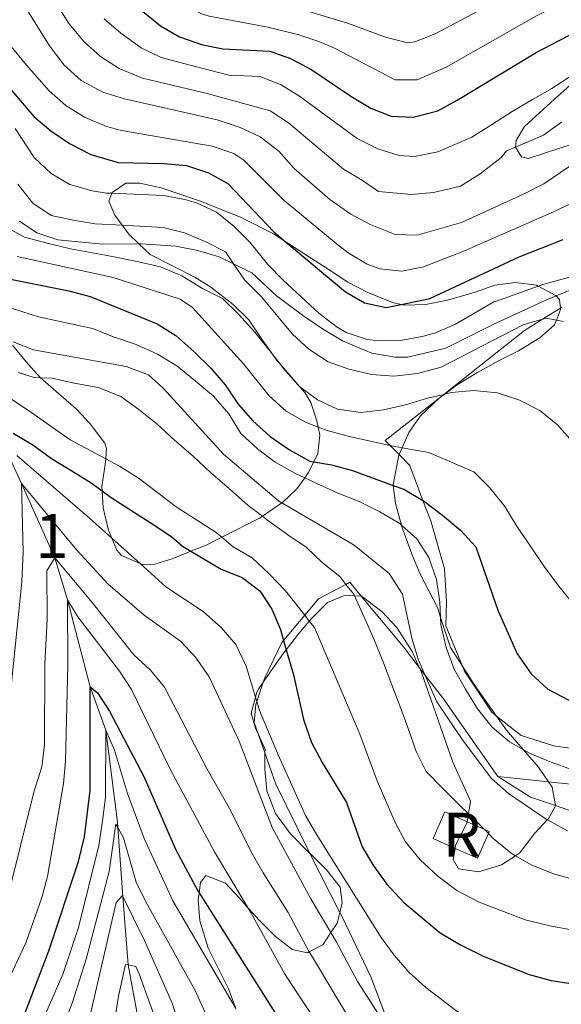
# Model space of a CAD drawing. Extents: x 626859 to 633710, y 789976 to 794731.
# Drawn here: x 630944 to 631067, y 791386 to 791610 of the extents above; entities that cross this region are included whole.
import ezdxf
from ezdxf.enums import TextEntityAlignment as Align

# ---------------------------------------------------------------- set-up
doc = ezdxf.new("R2010")
doc.units = 0
doc.header["$MEASUREMENT"] = 0
doc.linetypes.add('DGN Style 2', pattern=[85.06654, 51.039924, -34.026616])
doc.linetypes.add('DGN Style 3', pattern=[119.093156, 85.06654, -34.026616])
for name, color, linetype in [('Nivel 11', 7, 'Continuous'), ('Nivel 18', 7, 'Continuous'), ('Nivel 20', 7, 'Continuous'), ('Nivel 21', 7, 'Continuous'), ('Nivel 35', 7, 'Continuous'), ('Nivel 4', 7, 'Continuous'), ('Nivel 48', 7, 'Continuous'), ('Nivel 5', 7, 'Continuous'), ('Nivel 53', 7, 'Continuous'), ('Nivel 57', 7, 'Continuous')]:
    doc.layers.add(name, color=color, linetype=linetype)
doc.styles.add('Style-arialn', font='arialn.shx', dxfattribs={"bigfont": 'arialnbig.shx'})

msp = doc.modelspace()

# ---------------------------------------------------------------- linework, layer by layer
at = {"layer": 'Nivel 11', "color": 142, "linetype": 'DGN Style 3', "lineweight": 13}
msp.add_polyline3d([(630940.5860000001, 791512.3900000001, 220), (630944.351, 791504.145, 215), (630951.9780000001, 791487.19, 210), (630954.8130000001, 791477.646, 205), (630959.997, 791457.8700000001, 200), (630963.5689999999, 791447.9909999999, 195), (630966.2139999999, 791427.0079999999, 190), (630966.304, 791425.7960000001, 189.626), (630967.47, 791410.098, 184.79), (630968.6270000001, 791394.547, 180), (630971.0220000001, 791381.8400000001, 175), (630971.264, 791361.5430000001, 172.697), (630971.369, 791352.815, 171.707)], dxfattribs=at)
at = {"layer": 'Nivel 18', "color": 7, "linetype": 'DGN Style 3', "lineweight": 13, "elevation": 237.104, "flags": 128}
msp.add_lwpolyline([(631049.604, 791425.44), (631050.808, 791424.906), (631050.5900000001, 791424.4170000001), (631048.098, 791418.8090000001), (631043.01, 791421.0700000001), (631037.9950000001, 791423.3), (631040.7050000001, 791429.3970000001), (631045.787, 791427.1370000001), (631049.604, 791425.44)], dxfattribs=at)
at = {"layer": 'Nivel 20', "color": 7, "linetype": 'DGN Style 2', "lineweight": 0, "extrusion": (-0.1272254896145054, -0.03842987426161368, 0.9911290630168132), "elevation": -110461.6752554092, "flags": 128}
msp.add_lwpolyline([(-575154.7791287443, 825588.3271994223), (-575150.3081001296, 825599.0568374931), (-575144.0979753763, 825613.9624567202)], dxfattribs=at)
at = {"layer": 'Nivel 20', "color": 7, "linetype": 'DGN Style 2', "lineweight": 0}
for points in [[(631073.5220000001, 791443.1740000001, 248.007), (631065.486, 791444.4299999999, 246.872), (631058.021, 791446.7380000001, 246.418), (631052.452, 791451.1880000001, 245.85), (631051.3400000001, 791452.077, 245.737), (631045.1410000001, 791461.433, 245.509), (631044.6810000001, 791462.551, 245.521), (631040.909, 791471.7380000001, 245.623), (631041.0279999999, 791477.146, 245.623), (631040.6030000001, 791484.699, 246.531), (631037.469, 791495.5970000001, 249.256), (631035.713, 791500.2339999999, 251.424), (631032.6910000001, 791508.223, 255.161), (631030.287, 791510.6769999999, 255.649), (631028.219, 791512.788, 256.07), (631027.1100000001, 791513.922, 256.296), (631040.429, 791524.3970000001, 259.927), (631044.183, 791527.3500000001, 260.951), (631058.8319999999, 791538.9510000001, 264.243), (631062.8740000001, 791541.4820000001, 265.322), (631066.98, 791544.054, 266.418), (631067.338, 791544.2779999999, 266.514)], [(631028.5719999999, 791379.371, 215.27), (631023.8189999999, 791391.8600000001, 217.348), (631017.227, 791405.6300000001, 217.575), (631016.797, 791406.476, 217.667), (631009.993, 791419.895, 219.136), (631009.337, 791421.189, 219.278), (631002.2720000001, 791435.71, 219.051), (630999.767, 791442.777, 219.738), (630998.2239999999, 791447.132, 220.161), (630997.304, 791449.729, 220.414), (630997.727, 791453.919, 221.89), (630997.916, 791454.49, 222.009), (630999.3740000001, 791458.8829999999, 222.931), (630999.702, 791459.869, 223.139), (631003.5730000001, 791467.9310000001, 226.318), (631003.979, 791468.4110000001, 226.614), (631008.8200000001, 791474.131, 230.153), (631011.9610000001, 791477.841, 232.449), (631018.175, 791481.155, 234.829), (631019.0730000001, 791481.6340000001, 235.174), (631021.6740000001, 791478.494, 236.119), (631031.257, 791466.932, 239.602), (631034.868, 791462.247, 240.247), (631036.156, 791460.577, 240.477), (631040.152, 791455.395, 241.192), (631052.7749999999, 791437.442, 241.305)], [(631052.7749999999, 791437.442, 241.305), (631060.2050000001, 791432.7490000001, 241.077), (631065.831, 791430.81, 241.002), (631077.416, 791426.8189999999, 240.85), (631084.1140000001, 791423.217, 239.278), (631089.5160000001, 791420.314, 238.012), (631104.24, 791413.0800000001, 234.378), (631104.7930000001, 791412.831, 234.256), (631118.665, 791406.598, 231.199), (631121.9410000001, 791406.068, 230.691), (631127.4580000001, 791405.176, 229.837), (631137.253, 791402.426, 228.588), (631145.7280000001, 791397.919, 226.885), (631150.5819999999, 791393.729, 225.393), (631153.118, 791391.541, 224.614), (631159.466, 791384.7450000001, 222.002), (631160.665, 791381.152, 220.753), (631160.5700000001, 791380.9909999999, 220.668), (631159.007, 791378.345, 219.277), (631154.973, 791369.0160000001, 214.909), (631154.9169999999, 791368.8859999999, 214.849), (631151.881, 791360.6059999999, 211.234), (631151.5789999999, 791359.7820000001, 210.875), (631148.801, 791352.7779999999, 207.015)]]:
    msp.add_polyline3d(points, dxfattribs=at)
at = {"layer": 'Nivel 21', "color": 7, "linetype": 'DGN Style 3', "lineweight": 0}
for points in [[(631134.2919999999, 791532.8700000001, 268.45), (631128.9550000001, 791536.5249999999, 270.155), (631127.229, 791537.709, 270.707), (631117.946, 791547.2660000001, 274.113), (631114.435, 791551.7550000001, 275.241), (631109.4650000001, 791558.1100000001, 276.838), (631102.1499999999, 791568.6170000001, 279.109), (631101.4439999999, 791569.27, 279.268), (631094.638, 791575.575, 280.812), (631087.1470000001, 791580.3829999999, 282.288), (631078.933, 791582.044, 284.218), (631073.746, 791581.692, 285.257), (631069.8700000001, 791581.429, 286.035), (631063.381, 791579.27, 287.738), (631059.6140000001, 791578.0689999999, 289.101), (631058.1570000001, 791578.462, 289.101), (631056.7390000001, 791580.656, 289.441), (631056.74, 791580.666, 289.442), (631056.898, 791582.1699999999, 289.668), (631058.7849999999, 791585.328, 291.144), (631065.6399999999, 791591.56, 293.415), (631076.875, 791601.771, 295.067), (631077.219, 791602.084, 295.118), (631087.8899999999, 791610.4469999999, 297.276)], [(630943.9140000001, 791563.8090000001, 261.94), (630947.8360000001, 791561.1740000001, 262.054), (630952.6780000001, 791559.538, 262.054), (630962.8030000001, 791558.594, 262.054), (630971.091, 791558.6769999999, 262.59), (630971.581, 791558.682, 262.622), (630979.493, 791558.1229999999, 264.325), (630984.503, 791557.1270000001, 264.325), (630989.342, 791555.723, 264.665), (630992.587, 791554.128, 265.111), (630996.763, 791552.077, 265.687), (631002.3970000001, 791546.7860000001, 266.823), (631008.6059999999, 791542.1969999999, 267.618), (631012.8800000001, 791539.2760000001, 267.845), (631017.442, 791536.5889999999, 267.845), (631024.098, 791533.808, 267.845), (631029.3970000001, 791532.8729999999, 267.845), (631032.1880000001, 791532.902, 267.845), (631040.946, 791534.909, 267.39), (631051.994, 791540.486, 266.369), (631063.683, 791545.8360000001, 266.709), (631065.976, 791546.794, 267.078), (631075.6669999999, 791550.841, 268.639)]]:
    msp.add_polyline3d(points, dxfattribs=at)
at = {"layer": 'Nivel 35', "color": 92, "linetype": 'DGN Style 3', "lineweight": 0}
for points in [[(631006.993, 791502.916, 256.34), (631008.818, 791505.4070000001, 257.869), (631009.6329999999, 791506.5190000001, 258.553), (631010.8630000001, 791509.0549999999, 260.029), (631011.7720000001, 791510.9280000001, 261.12), (631012.264, 791515.078, 263.971), (631011.8759999999, 791516.942, 265.186), (631011.581, 791518.368, 266.117), (631010.1680000001, 791522.5150000001, 268.319), (631008.841, 791524.852, 269.523), (631007.662, 791526.199, 270.323), (631003.0449999999, 791531.477, 273.46), (631002.4890000001, 791532.1130000001, 273.838), (631001.612, 791533.338, 273.717), (630999.186, 791536.73, 273.383), (630996.1159999999, 791541.3500000001, 273.383), (630992.5419999999, 791544.8389999999, 273.577), (630987.4369999999, 791548.8200000001, 273.838), (630983.8090000001, 791551.1089999999, 273.838), (630973.6410000001, 791556.2380000001, 274.746), (630971.091, 791558.6769999999, 274.98), (630968.71, 791560.9550000001, 275.2), (630967.2849999999, 791562.8900000001, 275.378), (630965.6200000001, 791565.152, 275.587), (630964.217, 791568.351, 275.881), (630964.942, 791570.163, 275.881), (630965.0109999999, 791570.3360000001, 275.881), (630968.128, 791572.4610000001, 276.79), (630971.267, 791572.4920000001, 276.336), (630976.1470000001, 791571.432, 276.297), (630984.912, 791568.4450000001, 276.79), (630994.22, 791564.7069999999, 277.277), (631001.8489999999, 791560.8260000001, 277.698), (631004.398, 791559.1869999999, 277.98), (631014.138, 791552.9269999999, 279.061), (631018.5860000001, 791549.949, 279.061), (631023.023, 791547.6869999999, 278.849), (631028.78, 791545.2960000001, 278.833), (631030.771, 791544.871, 278.833), (631031.429, 791544.7309999999, 278.833), (631036.331, 791544.8319999999, 278.833), (631041.2930000001, 791545.8219999999, 278.833), (631047.3300000001, 791547.5660000001, 278.833), (631052.0800000001, 791549.2420000001, 278.606), (631056.7250000001, 791549.8700000001, 278.379), (631061.5390000001, 791549.264, 277.681), (631061.9240000001, 791549.0519999999, 277.542), (631065.9029999999, 791546.8670000001, 276.111), (631065.976, 791546.794, 276.071), (631066.764, 791546.0179999999, 275.654), (631066.98, 791544.054, 274.502), (631067.02, 791543.6950000001, 274.292), (631066.0889999999, 791541.298, 273.048), (631065.6599999999, 791540.193, 272.475), (631062.318, 791537.253, 271.34), (631057.4639999999, 791534.297, 268.842), (631053.1810000001, 791532.162, 267.368), (631047.98, 791529.317, 266.117), (631043.358, 791526.48, 264.981), (631040.6540000001, 791524.45, 264.44), (631039.413, 791523.5179999999, 264.192), (631035.173, 791519.537, 262.937), (631032.4780000001, 791515.706, 261.175), (631030.9680000001, 791512.2390000001, 260.089), (631030.287, 791510.6769999999, 259.6), (631030.2220000001, 791510.527, 259.554), (631028.9369999999, 791503.777, 258.168), (631028.949, 791503.6769999999, 258.104), (631029.4610000001, 791499.584, 255.504), (631030.801, 791494.6540000001, 253.132), (631030.906, 791494.2720000001, 252.949), (631033.166, 791488.007, 250.448), (631035.037, 791483.494, 249.331), (631038.987, 791475.8570000001, 249.085), (631039.727, 791473.6229999999, 249.028), (631041.9850000001, 791466.818, 248.858), (631044.6810000001, 791462.551, 249.024), (631047.331, 791458.3600000001, 249.189), (631052.452, 791451.1880000001, 248.488), (631054.733, 791447.994, 248.177), (631057.95, 791444.2050000001, 247.581), (631058.574, 791443.496, 247.254), (631062.027, 791439.5800000001, 245.452), (631064.2479999999, 791436.237, 244.465), (631065.0970000001, 791434.96, 244.089), (631065.831, 791430.81, 243.863), (631065.837, 791430.7820000001, 243.862), (631064.354, 791427.976, 243.862), (631063.9880000001, 791427.5800000001, 243.664), (631061.1610000001, 791424.5179999999, 242.139), (631057.6910000001, 791420.0020000001, 241.137), (631056.7509999999, 791419.395, 240.898), (631053.5900000001, 791417.355, 240.095), (631048.3160000001, 791415.7209999999, 238.866), (631043.7749999999, 791416.3729999999, 238.866), (631042.5900000001, 791418.5700000001, 238.866), (631043.01, 791421.0700000001, 239.214), (631043.138, 791421.831, 239.321), (631045.76, 791426.9739999999, 240.91), (631045.787, 791427.1370000001, 240.955), (631046.0860000001, 791428.95, 241.46)], [(630942.355, 791535.602, 248.688), (630945.872, 791531.307, 248.177), (630948.7409999999, 791528.193, 247.452), (630949.212, 791527.683, 247.334), (630956.899, 791521.03, 244.086), (630959.9990000001, 791517.6740000001, 240.953), (630963.31, 791513.294, 237.228), (630963.74, 791512.0700000001, 236.369), (630963.5360000001, 791509.72, 235.185), (630963.4280000001, 791508.462, 234.552), (630962.6640000001, 791503.4550000001, 233.644), (630962.7209999999, 791502.456, 233.469), (630962.946, 791498.558, 232.789), (630964.1610000001, 791493.4709999999, 232.281), (630964.9369999999, 791491.6540000001, 232.281), (630966.1089999999, 791488.915, 232.281), (630967.1259999999, 791487.6869999999, 232.281), (630971.3770000001, 791485.875, 232.281), (630972.05, 791485.5889999999, 232.281), (630974.703, 791485.787, 232.281), (630978.656, 791486.9720000001, 233.703), (630982.925, 791488.682, 237.487), (630986.3899999999, 791490.0700000001, 240.56), (630989.952, 791491.872, 243.273), (630998.648, 791496.273, 249.9), (630999.202, 791496.656, 250.329), (631003.6270000001, 791499.719, 253.761), (631003.746, 791499.801, 253.854), (631006.993, 791502.916, 256.34)], [(631046.0860000001, 791428.95, 241.46), (631046.5560000001, 791431.798, 242.255), (631042.4820000001, 791440.6610000001, 242.273), (631035.297, 791461.2849999999, 242.273), (631034.868, 791462.247, 242.273), (631033.2660000001, 791465.848, 242.273), (631029.73, 791471.345, 242.273), (631026.3630000001, 791474.997, 241.819), (631021.729, 791478.4920000001, 240.072), (631021.6740000001, 791478.494, 240.057), (631020.108, 791478.5689999999, 239.643), (631018.0290000001, 791478.6680000001, 239.094), (631013.976, 791476.9990000001, 236.823), (631010.4709999999, 791473.548, 235.927), (631009.8600000001, 791472.8130000001, 235.839), (631007.1910000001, 791469.605, 235.46), (631004.5930000001, 791466.2890000001, 233.257), (631003.977, 791465.503, 232.735), (630999.3740000001, 791458.8829999999, 230.16), (630998.3929999999, 791457.4709999999, 229.612), (630997.9040000001, 791456.605, 229.329), (630997.6100000001, 791455.5, 229.077), (630996.6429999999, 791451.8600000001, 228.251), (630997.638, 791448.463, 227.512), (630998.2239999999, 791447.132, 227.325), (630999.78, 791443.601, 226.831), (630999.767, 791442.777, 226.5), (630999.71, 791439.0660000001, 225.014), (631000.2309999999, 791434.159, 224.172), (631002.1969999999, 791428.9920000001, 223.678), (631005.4709999999, 791424.4780000001, 223.817), (631009.993, 791419.895, 225.232), (631010.02, 791419.868, 225.241), (631013.7779999999, 791416.186, 225.014), (631016.841, 791412.2420000001, 225.018), (631017.342, 791408.6640000001, 224.787), (631016.797, 791406.476, 224.16), (631016.183, 791404.007, 223.453), (631014.7749999999, 791401.8929999999, 222.563), (631012.9040000001, 791399.085, 221.381), (631009.837, 791397.5120000001, 220.176), (631009.4340000001, 791397.3049999999, 220.018), (631005.9380000001, 791398.084, 218.883), (631002.0760000001, 791401.065, 217.787), (630998.5050000001, 791404.6200000001, 216.582), (630995.9510000001, 791407.4780000001, 215.577), (630993.9610000001, 791409.706, 214.795), (630990.78, 791413.139, 213.117), (630986.351, 791414.862, 209.572), (630985.087, 791413.337, 208.21), (630984.764, 791410.98, 207.263), (630984.5460000001, 791409.379, 206.62), (630984.936, 791404.5719999999, 205.241), (630986.8670000001, 791398.3559999999, 202.76), (630991.4950000001, 791389.101, 200.943), (630993.1499999999, 791384.585, 200.035)]]:
    msp.add_polyline3d(points, dxfattribs=at)
at = {"layer": 'Nivel 4', "color": 30, "linetype": 'Continuous', "lineweight": 30, "flags": 128}
for points, elevation in [([(630967.729, 791615.1340000001), (630976.0249999999, 791608.31), (630980.345, 791605.794), (630985.3119999999, 791604.0430000001), (630990.2069999999, 791603.0150000001), (631000.8500000001, 791602.5150000001), (631005.547, 791600.8060000001), (631010.396, 791598.237), (631019.267, 791592.237), (631023.8289999999, 791589.55), (631028.4979999999, 791587.737), (631033.4990000001, 791587.5050000001), (631039.125, 791588.949), (631043.527, 791591.3200000001), (631061.459, 791602.2110000001), (631076.179, 791609.8470000001)], 300), ([(630940.159, 791595.933), (630947.22, 791587.6329999999), (630951.027, 791584.3929999999), (630955.271, 791581.476), (630960.1869999999, 791578.983), (630966.3940000001, 791577.1880000001), (630976.7450000001, 791576.9439999999), (630981.9240000001, 791576.473), (630986.94, 791574.838), (630991.308, 791572.3970000001), (631001.8910000001, 791561.2790000001), (631004.398, 791559.1869999999), (631018.085, 791547.77), (631022.413, 791545.1980000001), (631027.3289999999, 791544.162), (631030.771, 791544.871), (631037.2820000001, 791546.212), (631057.5959999999, 791555.7280000001), (631067.6140000001, 791559.608)], 275), ([(630939.5760000001, 791551.044), (630955.1880000001, 791547.946), (630960.0290000001, 791546.686), (630975.263, 791540.4750000001), (630979.493, 791537.8090000001), (630983.5819999999, 791534.165), (630987.4569999999, 791530.3670000001), (630990.6950000001, 791526.557), (630993.6840000001, 791522.199), (630996.979, 791518.399), (631000.9450000001, 791514.7930000001), (631005.334, 791511.737), (631009.996, 791509.2010000001), (631010.8630000001, 791509.0549999999), (631014.888, 791508.378), (631019.709, 791507.057), (631028.949, 791503.6769999999), (631031.3640000001, 791502.794), (631035.713, 791500.2339999999), (631036.0349999999, 791500.0460000001), (631040.152, 791496.878), (631044.341, 791493.3859999999), (631047.736, 791489.7110000001), (631052.736, 791475.26), (631057.1240000001, 791465.3189999999), (631060.3090000001, 791460.817), (631064.1229999999, 791457.3090000001), (631073.534, 791452.3459999999)], 250), ([(630942.4909999999, 791515.551), (630946.936, 791512.9210000001), (630951.212, 791509.825), (630955.834, 791506.9650000001), (630960.2209999999, 791504.277), (630962.7209999999, 791502.456), (630964.7890000001, 791500.9510000001), (630973.9180000001, 791495.1140000001), (630978.601, 791491.9639999999), (630981.003, 791489.814), (630982.925, 791488.682), (630989.834, 791484.6130000001), (630994.6200000001, 791482.743), (630998.604, 791479.702), (631001.314, 791475.5), (631003.267, 791470.879), (631003.979, 791468.4110000001), (631004.5930000001, 791466.2890000001), (631006.2390000001, 791460.594), (631008.5449999999, 791450.361), (631010.3189999999, 791445.2010000001), (631012.747, 791440.578), (631018.335, 791431.5320000001), (631021.868, 791421.3940000001), (631024.423, 791417.0970000001), (631027.4979999999, 791412.922), (631031.3910000001, 791408.76), (631039.635, 791401.8729999999), (631044.094, 791399.193), (631049.371, 791396.5660000001), (631059.8929999999, 791392.362), (631064.848, 791390.9580000001), (631075.27, 791389.436)], 225), ([(630944.298, 791381.3219999999), (630950.6059999999, 791397.7779999999), (630957.3770000001, 791418.078), (630958.716, 791423.673), (630960, 791434.247), (630959.997, 791457.8700000001), (630961.639, 791456.4909999999), (630964.365, 791452.2990000001), (630966.844, 791447.699), (630972.298, 791437.298), (630979.4410000001, 791420.8589999999), (630984.494, 791411.408), (630984.764, 791410.98), (631005.8060000001, 791377.756)], 200)]:
    msp.add_lwpolyline(points, dxfattribs=dict(at, elevation=elevation))
at = {"layer": 'Nivel 5', "color": 30, "linetype": 'Continuous', "lineweight": 0, "flags": 128}
for points, elevation in [([(630942.05, 791646.5530000001), (630947.047, 791647.247), (630952.507, 791647.318), (630956.1799999999, 791643.993), (630966.709, 791626.6159999999), (630969.831, 791622.729), (630976.2039999999, 791616.753), (630980.8729999999, 791613.3430000001), (630985.3319999999, 791611.024), (630987.064, 791610.4990000001), (631000.406, 791607.956), (631007.28, 791606.2960000001), (631012.0349999999, 791604.7380000001), (631015.585, 791603.182), (631029.399, 791595.967), (631034.4040000001, 791596.014), (631041.017, 791598.8900000001), (631061.524, 791610.5449999999), (631086.5120000001, 791623.0420000001), (631089.9510000001, 791625.4099999999), (631093.068, 791627.5930000001), (631097.2849999999, 791630.31), (631101.146, 791633.662), (631103.798, 791635.899)], 305), ([(630943.98, 791626.7409999999), (630955.1329999999, 791608.7920000001), (630958.629, 791604.615), (630962.389, 791601.287), (630966.587, 791598.5619999999), (630971.9029999999, 791596.385), (630986.588, 791592.8940000001), (631000.96, 791588.939), (631005.119, 791586.163), (631017.649, 791575.682), (631021.929, 791573.104), (631025.585, 791570.5420000001), (631033.092, 791569.8630000001), (631038.0860000001, 791570.378), (631044.2350000001, 791571.7779999999), (631048.7409999999, 791574.6140000001), (631053.47, 791578.324), (631054.676, 791579.79), (631056.74, 791580.666), (631058.3230000001, 791581.338), (631063.128, 791583.422), (631067.226, 791586.3119999999)], 290), ([(631065.031, 791620.663), (631038.4539999999, 791606.4850000001), (631033.8430000001, 791604.601), (631032.1869999999, 791604.4099999999), (631027.223, 791605.6969999999), (631018.578, 791608.8700000001), (631009.013, 791611.787)], 310), ([(631072.712, 791578.7550000001), (631063.189, 791572.3319999999), (631058.7309999999, 791570.068), (631044.467, 791563.544), (631034.412, 791560.655), (631029.408, 791560.76), (631023.6880000001, 791563.031), (631019.3030000001, 791565.425), (631014.56, 791568.7490000001), (631006.4110000001, 791575.8), (631002.902, 791579.767), (630998.6669999999, 791583.006), (630994.162, 791585.169), (630988.913, 791586.8600000001), (630967.8189999999, 791591.646), (630962.862, 791593.166), (630957.9510000001, 791595.8489999999), (630954.0789999999, 791599.3559999999), (630950.7209999999, 791603.74), (630942.1510000001, 791617.548)], 285), ([(631069.675, 791597.033), (631065.054, 791594.0220000001), (631060.6030000001, 791591.5349999999), (631055.98, 791588.814), (631051.533, 791585.862), (631046.8530000001, 791582.966), (631039.0970000001, 791579.632), (631033.8030000001, 791578.5549999999), (631030.327, 791578.7960000001), (631025.433, 791580.2990000001), (631020.7390000001, 791582.6159999999), (631007.5889999999, 791592.3030000001), (631003.3030000001, 791594.9099999999), (630998.6200000001, 791596.733), (630991.5249999999, 791597.0660000001), (630980.9920000001, 791599.757), (630976.139, 791601.0860000001), (630971.6370000001, 791603.2620000001), (630966.9510000001, 791606.588), (630963.179, 791609.8740000001)], 295), ([(631075.033, 791570.51), (631065.4010000001, 791565.97), (631045.1529999999, 791557.095), (631035.8470000001, 791553.433), (631030.933, 791552.423), (631025.9099999999, 791552.979), (631023.02, 791554.03), (631018.6939999999, 791556.5970000001), (631015.9680000001, 791558.716), (631004.1510000001, 791568.5390000001), (630994.987, 791577.7010000001), (630992.6669999999, 791579.196), (630987.726, 791580.895), (630967.1059999999, 791584.4170000001), (630963.692, 791585.355), (630958.7339999999, 791587.4839999999), (630954.4890000001, 791590.121), (630950.649, 791593.494), (630945.5419999999, 791599.3130000001), (630941.665, 791604.0630000001)], 280), ([(631069.862, 791551.321), (631063.1939999999, 791549.51), (631061.9240000001, 791549.0519999999), (631052.4199999999, 791545.622), (631051.842, 791545.4780000001), (631043.148, 791540.409), (631038.5530000001, 791538.4180000001), (631035.8200000001, 791537.628), (631030.7039999999, 791536.642), (631025.7039999999, 791536.5519999999), (631023.041, 791536.896), (631018.2609999999, 791538.5020000001), (631015.9709999999, 791539.8640000001), (631012.054, 791542.915), (631003.915, 791550.3630000001), (631000.426, 791553.936), (630996.327, 791559.047), (630992.7579999999, 791562.635), (630988.706, 791565.8459999999), (630984.1910000001, 791567.99), (630981.5719999999, 791568.7339999999), (630976.669, 791569.649), (630964.942, 791570.163), (630963.757, 791570.216), (630960.483, 791570.709), (630955.4070000001, 791572.1510000001), (630951.108, 791574.7010000001), (630947.2779999999, 791578.3230000001), (630942.973, 791584.9310000001)], 270), ([(631067.6769999999, 791541.0109999999), (631066.0889999999, 791541.298), (631063.717, 791541.727), (631062.8740000001, 791541.4820000001), (631058.5, 791540.2150000001), (631039.824, 791530.6240000001), (631034.503, 791529.179), (631029.067, 791528.5179999999), (631024.0800000001, 791528.942), (631018.834, 791530.1680000001), (631014.1100000001, 791531.8060000001), (631009.7209999999, 791534.669), (631006.024, 791538.061), (630998.9610000001, 791546.594), (630995.085, 791550.45), (630992.587, 791554.128), (630990.763, 791556.8160000001), (630986.335, 791559.1400000001), (630981.443, 791561.142), (630976.5930000001, 791562.355), (630967.2849999999, 791562.8900000001), (630961.1200000001, 791563.2450000001), (630956.112, 791564.0079999999), (630951.1030000001, 791565.1370000001), (630946.9450000001, 791567.9269999999), (630943.5290000001, 791572.253)], 265), ([(630941.365, 791562.2209999999), (630945.048, 791560.165), (630950.236, 791558.8219999999), (630955.54, 791557.5390000001), (630960.5490000001, 791556.601), (630965.5, 791555.663), (630970.976, 791554.5560000001), (630975.987, 791553.4439999999), (630980.834, 791551.342), (630985.5719999999, 791548.483), (630990.1300000001, 791546.2039999999), (630993.77, 791542.6359999999), (630997.4739999999, 791538.5460000001), (631000.889, 791534.2779999999), (631001.612, 791533.338), (631003.0449999999, 791531.477), (631003.953, 791530.298), (631007.422, 791526.3800000001), (631007.662, 791526.199), (631011.699, 791523.1670000001), (631016.2550000001, 791521.0619999999), (631021.5530000001, 791520.3019999999), (631026.7209999999, 791520.8770000001), (631031.709, 791522.033), (631036.7520000001, 791523.537), (631040.429, 791524.3970000001), (631040.6540000001, 791524.45), (631042.2039999999, 791524.8130000001), (631047.199, 791525.271), (631052.669, 791524.7450000001), (631057.686, 791523.1089999999), (631062.3030000001, 791520.7139999999), (631066.2890000001, 791517.4990000001), (631069.6410000001, 791513.696)], 260), ([(630943.4180000001, 791555.7409999999), (630965.2320000001, 791550.966), (630980.4639999999, 791546.034), (630983.2490000001, 791544.1440000001), (630994.8929999999, 791531.378), (631000.723, 791524.054), (631004.595, 791520.605), (631008.9809999999, 791518.033), (631011.8759999999, 791516.942), (631013.9410000001, 791516.165), (631019.013, 791514.821), (631024.0830000001, 791513.6510000001), (631028.219, 791512.788), (631030.2, 791512.3759999999), (631030.9680000001, 791512.2390000001), (631037.014, 791511.166), (631047.291, 791506.7350000001), (631050.932, 791503.1100000001)], 255), ([(630938.712, 791545.0819999999), (630948.2479999999, 791542.0619999999), (630953.1740000001, 791540.997), (630960.5149999999, 791539.385), (630965.301, 791537.5150000001), (630970.435, 791535.7650000001), (630975.341, 791533.547), (630979.729, 791530.8589999999), (630983.8910000001, 791527.4709999999), (630988.054, 791523.967), (630991.5830000001, 791519.933), (630994.244, 791515.4839999999), (630998.058, 791512.034), (631002.1000000001, 791508.994), (631006.719, 791506.3659999999), (631008.818, 791505.4070000001), (631011.45, 791504.2050000001), (631016.182, 791501.9850000001), (631021.202, 791500.0009999999), (631025.8759999999, 791497.665), (631030.4380000001, 791494.979), (631030.801, 791494.6540000001), (631034.31, 791491.53), (631037.0279999999, 791487.2550000001), (631038.8219999999, 791482.274), (631039.5719999999, 791477.1070000001), (631039.727, 791473.6229999999), (631039.798, 791472.051), (631041.014, 791466.773), (631042.808, 791461.8500000001), (631045.354, 791457.283), (631048.131, 791452.834), (631051.429, 791448.682), (631055.358, 791445.3500000001), (631058.574, 791443.496), (631059.919, 791442.7220000001), (631064.648, 791440.7930000001), (631069.7250000001, 791438.926)], 245), ([(630976.645, 791525.794), (630973.3, 791528.841), (630968.165, 791530.7080000001), (630947.1370000001, 791534.507), (630942.47, 791536.3189999999)], 240), ([(631070.2690000001, 791413.9340000001), (631065.372, 791415.2790000001), (631060.352, 791417.3219999999), (631056.7509999999, 791419.395), (631055.79, 791419.95), (631051.6869999999, 791423.28), (631050.5900000001, 791424.4170000001), (631049.604, 791425.44), (631047.692, 791427.426), (631046.0860000001, 791428.95), (631043.935, 791430.9920000001), (631040.176, 791434.791), (631036.4169999999, 791438.5900000001), (631034.162, 791443.102), (631032.246, 791448.547), (631030.452, 791453.5290000001), (631028.659, 791458.2779999999), (631026.7490000001, 791463.2579999999), (631024.72, 791468.354), (631022.341, 791473.6780000001), (631020.108, 791478.5689999999), (631019.963, 791478.8870000001), (631018.175, 791481.155), (631016.783, 791482.9240000001), (631012.797, 791486.139), (631009.1570000001, 791489.591), (631004.943, 791492.4550000001), (631000.3740000001, 791495.781), (630999.202, 791496.656), (630995.922, 791499.1070000001), (630991.6980000001, 791502.902), (630987.3589999999, 791506.5789999999), (630983.4839999999, 791510.26), (630979.1440000001, 791514.0530000001), (630975.271, 791517.619), (630971.051, 791520.9480000001), (630966.9510000001, 791523.929), (630961.815, 791525.97), (630956.3400000001, 791526.9610000001), (630951.352, 791528.075), (630948.7409999999, 791528.193), (630947.2550000001, 791528.2609999999), (630943.604, 791529.362)], 235), ([(630937.4809999999, 791526.361), (630946.754, 791520.162), (630955.423, 791514.0349999999), (630963.5360000001, 791509.72), (630966.7010000001, 791508.038), (630970.9299999999, 791505.371), (630979.584, 791498.8090000001), (630988.655, 791492.9709999999), (630989.952, 791491.872), (630992.5249999999, 791489.696), (630996.845, 791487.1769999999), (631000.7849999999, 791483.5009999999), (631004.4280000001, 791479.7010000001), (631008.8200000001, 791474.131), (631009.8600000001, 791472.8130000001), (631011.024, 791471.338), (631021.3260000001, 791447.048), (631025.2720000001, 791436.425), (631029.379, 791426.932), (631031.771, 791422.5430000001), (631035.075, 791418.4240000001), (631039.111, 791414.7509999999), (631043.4510000001, 791411.486), (631048.5220000001, 791408.8090000001), (631058.993, 791404.8389999999), (631064.557, 791403.452), (631069.47, 791402.5279999999)], 230), ([(631068.584, 791425.0349999999), (631064.0700000001, 791427.5249999999), (631063.9880000001, 791427.5800000001), (631055.175, 791433.591), (631051.3060000001, 791436.9369999999), (631044.831, 791445.5320000001), (631038.855, 791454.4029999999), (631036.156, 791460.577), (631034.605, 791464.1270000001), (631033.206, 791468.9269999999), (631031.0419999999, 791478.9480000001), (631028.054, 791483.6300000001), (631020.0860000001, 791490.0719999999), (631003.6270000001, 791499.719), (631002.8740000001, 791500.1610000001), (630990.345, 791510.783), (630976.645, 791525.794)], 240), ([(630943.338, 791510.4990000001), (630959.8189999999, 791496.2479999999), (630964.9369999999, 791491.6540000001), (630971.3770000001, 791485.875), (630977.244, 791480.611), (630985.7309999999, 791474.942), (630989.896, 791471.263), (630993.119, 791467.4439999999), (630995.4820000001, 791462.52), (630997.6100000001, 791455.5), (630997.916, 791454.49), (630998.5419999999, 791452.4280000001), (631002.746, 791442.325), (631008.966, 791428.561), (631011.788, 791423.794), (631026.189, 791400.7620000001), (631029.1429999999, 791396.7280000001), (631032.497, 791392.9099999999), (631036.398, 791389.419), (631044.74, 791383.0430000001)], 220), ([(631038.7150000001, 791372.5560000001), (631033.9199999999, 791375.0179999999), (631029.811, 791377.865), (631028.5719999999, 791379.371), (631026.3970000001, 791382.0160000001), (631020.7860000001, 791390.7380000001), (631015.9839999999, 791399.875), (631014.7749999999, 791401.8929999999), (631010.165, 791409.5930000001), (631001.4099999999, 791425.8500000001), (630993.896, 791445.4639999999), (630987.094, 791460.0989999999), (630983.962, 791464.55), (630980.585, 791468.2350000001), (630972.3019999999, 791474.158), (630964.1340000001, 791481.1939999999), (630956.963, 791488.942), (630944.351, 791504.145), (630944.7990000001, 791488.5689999999), (630944.4610000001, 791481.764), (630941.3899999999, 791452.0249999999)], 215), ([(631050.932, 791503.1100000001), (631054.3470000001, 791498.8999999999), (631057.1270000001, 791494.219), (631060.1939999999, 791489.8319999999), (631063.264, 791485.212), (631066.3289999999, 791481.115), (631069.5079999999, 791477.1939999999)], 255), ([(631023.4610000001, 791374.78), (631010.0970000001, 791397.027), (631009.837, 791397.5120000001), (631005.06, 791406.452), (630999.3300000001, 791415.4639999999), (630996.665, 791420.2620000001), (630991.9780000001, 791429.6329999999), (630986.6000000001, 791439.0789999999), (630976.8970000001, 791457.771), (630973.747, 791461.656), (630969.908, 791465.088), (630960.19, 791477.4310000001), (630951.9780000001, 791487.19), (630950.1470000001, 791484.2650000001), (630950.2590000001, 791473.1540000001), (630949.6640000001, 791463.098), (630949.6000000001, 791444.6370000001), (630949.0290000001, 791439.663), (630947.169, 791433.888), (630940.81, 791408.233)], 210), ([(631051.933, 791348.1699999999), (631042.8430000001, 791354.2339999999), (631038.1340000001, 791355.936), (631030.996, 791356.244), (631029.4099999999, 791356.3130000001), (631025.1980000001, 791358.8870000001), (631019.065, 791367.429), (631013.371, 791378.592), (631004.3260000001, 791392.412), (630996.638, 791406.328), (630995.9510000001, 791407.4780000001), (630988.3230000001, 791420.2579999999), (630978.2620000001, 791438.9099999999), (630969.3800000001, 791457.213), (630966.663, 791461.429), (630957.236, 791473.7749999999), (630954.8130000001, 791477.646), (630954.96, 791462.763), (630954.3910000001, 791440.9340000001), (630953.939, 791435.821), (630950.3219999999, 791414.692), (630949.0460000001, 791409.858), (630945.4280000001, 791399.7050000001), (630940.7490000001, 791389.743)], 205), ([(630945.2649999999, 791372.94), (630953.844, 791392.5689999999), (630957.3389999999, 791403.0460000001), (630961.9580000001, 791421.7380000001), (630962.79, 791427.345), (630963.4920000001, 791432.642), (630963.5689999999, 791447.9909999999), (630965.5260000001, 791443.3900000001), (630968.531, 791433.5630000001), (630972.307, 791423.3130000001), (630978.7749999999, 791409.0930000001), (630993.1499999999, 791384.585)], 195), ([(630950.5660000001, 791371.73), (630955.9890000001, 791386.092), (630959.088, 791395.8319999999), (630964.2930000001, 791415.7679999999), (630965.8700000001, 791426.5819999999), (630966.304, 791425.7960000001), (630967.587, 791423.4750000001), (630970.48, 791413.389), (630972.6969999999, 791408.8970000001), (630983.926, 791388.7), (630990.327, 791374.4839999999)], 190), ([(630956.9369999999, 791369.8759999999), (630965.9280000001, 791408.73), (630967.365, 791410.314), (630967.47, 791410.098), (630972.3770000001, 791400.1100000001), (630978.675, 791385.818), (630982.1359999999, 791375.523)], 185), ([(630964.79, 791376.754), (630966.4780000001, 791387.436), (630968.033, 791394.6599999999), (630968.6270000001, 791394.547), (630970.3630000001, 791394.219), (630971.196, 791392.3090000001), (630974.9029999999, 791382.172)], 180)]:
    msp.add_lwpolyline(points, dxfattribs=dict(at, elevation=elevation))
at = {"layer": 'Nivel 53', "color": 1, "linetype": 'Continuous', "lineweight": 0, "elevation": 237.104, "flags": 128}
msp.add_lwpolyline([(631049.604, 791425.44), (631045.787, 791427.1370000001), (631040.7050000001, 791429.3970000001), (631037.9950000001, 791423.3), (631043.01, 791421.0700000001), (631048.098, 791418.8090000001), (631050.5900000001, 791424.4170000001), (631050.808, 791424.906)], close=True, dxfattribs=at)
at = {"layer": 'Nivel 57', "color": 92, "linetype": 'DGN Style 3', "lineweight": 0}
msp.add_polyline3d([(630993.1499999999, 791384.585, 200.035), (630991.4950000001, 791389.101, 200.943), (630986.8670000001, 791398.3559999999, 202.76), (630984.936, 791404.5719999999, 205.241), (630984.5460000001, 791409.379, 206.62), (630984.764, 791410.98, 207.263), (630985.087, 791413.337, 208.21), (630986.351, 791414.862, 209.572), (630990.78, 791413.139, 213.117), (630993.9610000001, 791409.706, 214.795), (630995.9510000001, 791407.4780000001, 215.577), (630998.5050000001, 791404.6200000001, 216.582), (631002.0760000001, 791401.065, 217.787), (631005.9380000001, 791398.084, 218.883), (631009.4340000001, 791397.3049999999, 220.018), (631009.837, 791397.5120000001, 220.176), (631012.9040000001, 791399.085, 221.381), (631014.7749999999, 791401.8929999999, 222.563), (631016.183, 791404.007, 223.453), (631016.797, 791406.476, 224.16), (631017.342, 791408.6640000001, 224.787), (631016.841, 791412.2420000001, 225.018), (631013.7779999999, 791416.186, 225.014), (631010.02, 791419.868, 225.241), (631009.993, 791419.895, 225.232), (631005.4709999999, 791424.4780000001, 223.817), (631002.1969999999, 791428.9920000001, 223.678), (631000.2309999999, 791434.159, 224.172), (630999.71, 791439.0660000001, 225.014), (630999.767, 791442.777, 226.5), (630999.78, 791443.601, 226.831), (630998.2239999999, 791447.132, 227.325), (630997.638, 791448.463, 227.512), (630996.6429999999, 791451.8600000001, 228.251), (630997.6100000001, 791455.5, 229.077), (630997.9040000001, 791456.605, 229.329), (630998.3929999999, 791457.4709999999, 229.612), (630999.3740000001, 791458.8829999999, 230.16), (631003.977, 791465.503, 232.735), (631004.5930000001, 791466.2890000001, 233.257), (631007.1910000001, 791469.605, 235.46), (631009.8600000001, 791472.8130000001, 235.839), (631010.4709999999, 791473.548, 235.927), (631013.976, 791476.9990000001, 236.823), (631018.0290000001, 791478.6680000001, 239.094), (631020.108, 791478.5689999999, 239.643), (631021.6740000001, 791478.494, 240.057), (631021.729, 791478.4920000001, 240.072), (631026.3630000001, 791474.997, 241.819), (631029.73, 791471.345, 242.273), (631033.2660000001, 791465.848, 242.273), (631034.868, 791462.247, 242.273), (631035.297, 791461.2849999999, 242.273), (631042.4820000001, 791440.6610000001, 242.273), (631046.5560000001, 791431.798, 242.255), (631046.0860000001, 791428.95, 241.46), (631045.787, 791427.1370000001, 240.955), (631045.76, 791426.9739999999, 240.91), (631043.138, 791421.831, 239.321), (631043.01, 791421.0700000001, 239.214), (631042.5900000001, 791418.5700000001, 238.866), (631043.7749999999, 791416.3729999999, 238.866), (631048.3160000001, 791415.7209999999, 238.866), (631053.5900000001, 791417.355, 240.095), (631056.7509999999, 791419.395, 240.898), (631057.6910000001, 791420.0020000001, 241.137), (631061.1610000001, 791424.5179999999, 242.139), (631063.9880000001, 791427.5800000001, 243.664), (631064.354, 791427.976, 243.862), (631065.837, 791430.7820000001, 243.862), (631065.831, 791430.81, 243.863), (631065.0970000001, 791434.96, 244.089), (631064.2479999999, 791436.237, 244.465), (631062.027, 791439.5800000001, 245.452), (631058.574, 791443.496, 247.254), (631057.95, 791444.2050000001, 247.581), (631054.733, 791447.994, 248.177), (631052.452, 791451.1880000001, 248.488), (631047.331, 791458.3600000001, 249.189), (631044.6810000001, 791462.551, 249.024), (631041.9850000001, 791466.818, 248.858), (631039.727, 791473.6229999999, 249.028), (631038.987, 791475.8570000001, 249.085), (631035.037, 791483.494, 249.331), (631033.166, 791488.007, 250.448), (631030.906, 791494.2720000001, 252.949), (631030.801, 791494.6540000001, 253.132), (631029.4610000001, 791499.584, 255.504), (631028.949, 791503.6769999999, 258.104), (631028.9369999999, 791503.777, 258.168), (631030.2220000001, 791510.527, 259.554), (631030.287, 791510.6769999999, 259.6), (631030.9680000001, 791512.2390000001, 260.089), (631032.4780000001, 791515.706, 261.175), (631035.173, 791519.537, 262.937), (631039.413, 791523.5179999999, 264.192), (631040.6540000001, 791524.45, 264.44), (631043.358, 791526.48, 264.981), (631047.98, 791529.317, 266.117), (631053.1810000001, 791532.162, 267.368), (631057.4639999999, 791534.297, 268.842), (631062.318, 791537.253, 271.34), (631065.6599999999, 791540.193, 272.475), (631066.0889999999, 791541.298, 273.048), (631067.02, 791543.6950000001, 274.292), (631066.98, 791544.054, 274.502), (631066.764, 791546.0179999999, 275.654), (631065.976, 791546.794, 276.071), (631065.9029999999, 791546.8670000001, 276.111), (631061.9240000001, 791549.0519999999, 277.542), (631061.5390000001, 791549.264, 277.681), (631056.7250000001, 791549.8700000001, 278.379), (631052.0800000001, 791549.2420000001, 278.606), (631047.3300000001, 791547.5660000001, 278.833), (631041.2930000001, 791545.8219999999, 278.833), (631036.331, 791544.8319999999, 278.833), (631031.429, 791544.7309999999, 278.833), (631030.771, 791544.871, 278.833), (631028.78, 791545.2960000001, 278.833), (631023.023, 791547.6869999999, 278.849), (631018.5860000001, 791549.949, 279.061), (631014.138, 791552.9269999999, 279.061), (631004.398, 791559.1869999999, 277.98), (631001.8489999999, 791560.8260000001, 277.698), (630994.22, 791564.7069999999, 277.277), (630984.912, 791568.4450000001, 276.79), (630976.1470000001, 791571.432, 276.297), (630971.267, 791572.4920000001, 276.336), (630968.128, 791572.4610000001, 276.79), (630965.0109999999, 791570.3360000001, 275.881), (630964.942, 791570.163, 275.881), (630964.217, 791568.351, 275.881), (630965.6200000001, 791565.152, 275.587), (630967.2849999999, 791562.8900000001, 275.378), (630968.71, 791560.9550000001, 275.2), (630971.091, 791558.6769999999, 274.98), (630973.6410000001, 791556.2380000001, 274.746), (630983.8090000001, 791551.1089999999, 273.838), (630987.4369999999, 791548.8200000001, 273.838), (630992.5419999999, 791544.8389999999, 273.577), (630996.1159999999, 791541.3500000001, 273.383), (630999.186, 791536.73, 273.383), (631001.612, 791533.338, 273.717), (631002.4890000001, 791532.1130000001, 273.838), (631003.0449999999, 791531.477, 273.46), (631007.662, 791526.199, 270.323), (631008.841, 791524.852, 269.523), (631010.1680000001, 791522.5150000001, 268.319), (631011.581, 791518.368, 266.117), (631011.8759999999, 791516.942, 265.186), (631012.264, 791515.078, 263.971), (631011.7720000001, 791510.9280000001, 261.12), (631010.8630000001, 791509.0549999999, 260.029), (631009.6329999999, 791506.5190000001, 258.553), (631008.818, 791505.4070000001, 257.869), (631006.993, 791502.916, 256.34), (631003.746, 791499.801, 253.854), (631003.6270000001, 791499.719, 253.761), (630999.202, 791496.656, 250.329), (630998.648, 791496.273, 249.9), (630989.952, 791491.872, 243.273), (630986.3899999999, 791490.0700000001, 240.56), (630982.925, 791488.682, 237.487), (630978.656, 791486.9720000001, 233.703), (630974.703, 791485.787, 232.281), (630972.05, 791485.5889999999, 232.281), (630971.3770000001, 791485.875, 232.281), (630967.1259999999, 791487.6869999999, 232.281), (630966.1089999999, 791488.915, 232.281), (630964.9369999999, 791491.6540000001, 232.281), (630964.1610000001, 791493.4709999999, 232.281), (630962.946, 791498.558, 232.789), (630962.7209999999, 791502.456, 233.469), (630962.6640000001, 791503.4550000001, 233.644), (630963.4280000001, 791508.462, 234.552), (630963.5360000001, 791509.72, 235.185), (630963.74, 791512.0700000001, 236.369), (630963.31, 791513.294, 237.228), (630959.9990000001, 791517.6740000001, 240.953), (630956.899, 791521.03, 244.086), (630949.212, 791527.683, 247.334), (630948.7409999999, 791528.193, 247.452), (630945.872, 791531.307, 248.177), (630942.355, 791535.602, 248.688)], dxfattribs=at)

# ---------------------------------------------------------------- texts
at = {"layer": 'Nivel 48', "color": 92, "linetype": 'Continuous', "lineweight": 0, "style": 'Style-arialn'}
msp.add_text('1', height=10.000002, dxfattribs=at).set_placement((630951.2931957275, 791492.175001, 212.679), align=Align.MIDDLE_CENTER)
at = {"layer": 'Nivel 48', "color": 1, "linetype": 'Continuous', "lineweight": 0, "style": 'Style-arialn'}
msp.add_text('R', height=10.000002, dxfattribs=at).set_placement((631044.5167927844, 791424.165001, 233.499), align=Align.MIDDLE_CENTER)

doc.saveas('drawing.dxf')
